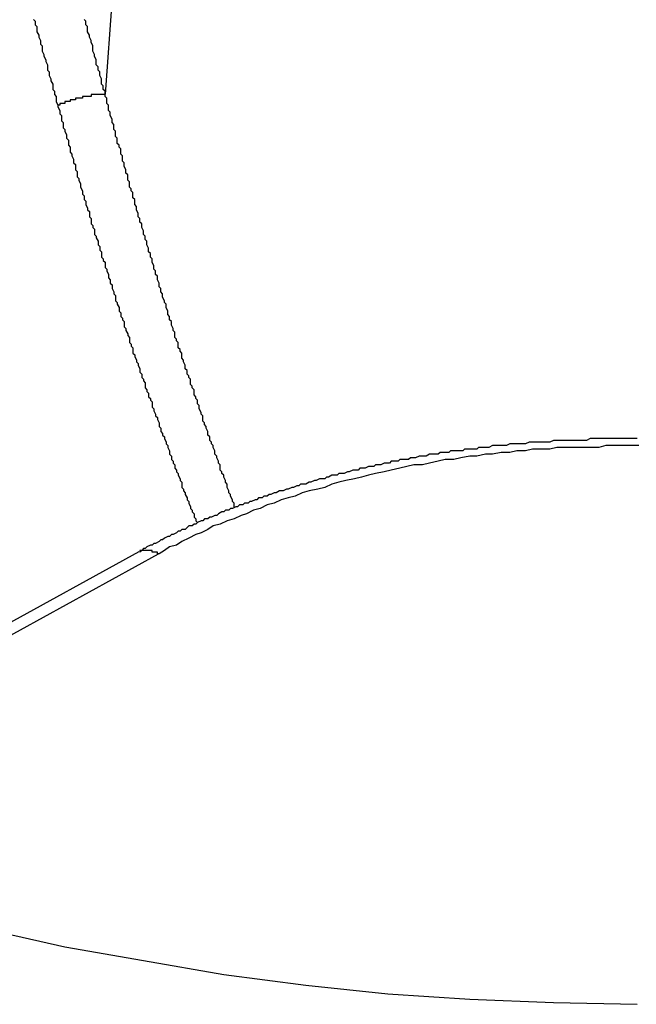
# Model space of a CAD drawing. Extents: x 36 to 8307, y 20 to 1425.
# Drawn here: x 289 to 289, y 612 to 613 of the extents above; entities that cross this region are included whole.
import ezdxf

# ---------------------------------------------------------------- set-up
doc = ezdxf.new("R2010")
doc.units = 0
doc.header["$LTSCALE"] = 2.5
doc.layers.add('VISIBLE__ISO_', color=7, linetype='CONTINUOUS')
doc.layers.add('VISIBLE_NARROW__ISO_', color=7, linetype='CONTINUOUS')

msp = doc.modelspace()

# ---------------------------------------------------------------- linework, layer by layer
at = {"layer": 'VISIBLE__ISO_'}
msp.add_line((288.83577, 612.09903), (289.03865, 612.21033), dxfattribs=at)
msp.add_polyline3d([(289.324, 612.275, 0), (289.323, 612.275, 0), (289.321, 612.275, 0), (289.319, 612.275, 0), (289.318, 612.275, 0), (289.316, 612.275, 0), (289.315, 612.275, 0), (289.313, 612.275, 0), (289.311, 612.275, 0), (289.31, 612.275, 0), (289.308, 612.275, 0), (289.307, 612.275, 0), (289.305, 612.275, 0), (289.303, 612.275, 0), (289.302, 612.275, 0), (289.3, 612.275, 0), (289.299, 612.275, 0), (289.297, 612.275, 0), (289.295, 612.274, 0), (289.294, 612.274, 0), (289.292, 612.274, 0), (289.291, 612.274, 0), (289.289, 612.274, 0), (289.287, 612.274, 0), (289.286, 612.274, 0), (289.284, 612.274, 0), (289.282, 612.274, 0), (289.281, 612.274, 0), (289.279, 612.274, 0), (289.278, 612.274, 0), (289.276, 612.274, 0), (289.274, 612.273, 0), (289.273, 612.273, 0), (289.271, 612.273, 0), (289.27, 612.273, 0), (289.268, 612.273, 0), (289.266, 612.273, 0), (289.265, 612.273, 0), (289.263, 612.273, 0), (289.262, 612.273, 0), (289.26, 612.272, 0), (289.258, 612.272, 0), (289.257, 612.272, 0), (289.255, 612.272, 0), (289.254, 612.272, 0), (289.252, 612.272, 0), (289.251, 612.272, 0), (289.249, 612.271, 0), (289.247, 612.271, 0), (289.246, 612.271, 0), (289.244, 612.271, 0), (289.243, 612.271, 0), (289.241, 612.271, 0), (289.239, 612.27, 0), (289.238, 612.27, 0), (289.236, 612.27, 0), (289.235, 612.27, 0), (289.233, 612.27, 0), (289.232, 612.269, 0), (289.23, 612.269, 0), (289.228, 612.269, 0), (289.227, 612.269, 0), (289.225, 612.269, 0), (289.224, 612.268, 0), (289.222, 612.268, 0), (289.221, 612.268, 0), (289.219, 612.268, 0), (289.217, 612.268, 0), (289.216, 612.267, 0), (289.214, 612.267, 0), (289.213, 612.267, 0), (289.211, 612.267, 0), (289.21, 612.266, 0), (289.208, 612.266, 0), (289.207, 612.266, 0), (289.205, 612.266, 0), (289.203, 612.265, 0), (289.202, 612.265, 0), (289.2, 612.265, 0), (289.199, 612.265, 0), (289.197, 612.264, 0), (289.196, 612.264, 0), (289.194, 612.264, 0), (289.193, 612.263, 0), (289.191, 612.263, 0), (289.19, 612.263, 0), (289.188, 612.263, 0), (289.187, 612.262, 0), (289.185, 612.262, 0), (289.183, 612.262, 0), (289.182, 612.261, 0), (289.18, 612.261, 0), (289.179, 612.261, 0), (289.177, 612.26, 0), (289.176, 612.26, 0), (289.174, 612.26, 0), (289.173, 612.259, 0), (289.171, 612.259, 0), (289.17, 612.259, 0), (289.168, 612.258, 0), (289.167, 612.258, 0), (289.165, 612.258, 0), (289.164, 612.257, 0), (289.162, 612.257, 0), (289.161, 612.257, 0), (289.159, 612.256, 0), (289.158, 612.256, 0), (289.156, 612.255, 0), (289.155, 612.255, 0), (289.153, 612.255, 0), (289.152, 612.254, 0), (289.15, 612.254, 0), (289.149, 612.254, 0), (289.147, 612.253, 0), (289.146, 612.253, 0), (289.145, 612.252, 0), (289.143, 612.252, 0), (289.142, 612.252, 0), (289.14, 612.251, 0), (289.139, 612.251, 0), (289.137, 612.25, 0), (289.136, 612.25, 0), (289.134, 612.249, 0), (289.133, 612.249, 0), (289.131, 612.249, 0), (289.13, 612.248, 0), (289.129, 612.248, 0), (289.127, 612.247, 0), (289.126, 612.247, 0), (289.124, 612.246, 0), (289.123, 612.246, 0), (289.121, 612.245, 0), (289.12, 612.245, 0), (289.119, 612.245, 0), (289.117, 612.244, 0), (289.116, 612.244, 0), (289.114, 612.243, 0), (289.113, 612.243, 0), (289.112, 612.242, 0), (289.11, 612.242, 0), (289.109, 612.241, 0), (289.107, 612.241, 0), (289.106, 612.24, 0), (289.105, 612.24, 0), (289.103, 612.239, 0), (289.102, 612.239, 0), (289.101, 612.238, 0), (289.099, 612.238, 0), (289.098, 612.237, 0), (289.096, 612.237, 0), (289.095, 612.236, 0), (289.094, 612.236, 0), (289.092, 612.235, 0), (289.091, 612.235, 0), (289.09, 612.234, 0), (289.088, 612.234, 0), (289.087, 612.233, 0), (289.086, 612.233, 0), (289.084, 612.232, 0), (289.083, 612.231, 0), (289.082, 612.231, 0), (289.08, 612.23, 0), (289.079, 612.23, 0), (289.078, 612.229, 0), (289.076, 612.229, 0), (289.075, 612.228, 0), (289.074, 612.228, 0), (289.072, 612.227, 0), (289.071, 612.226, 0), (289.07, 612.226, 0), (289.069, 612.225, 0), (289.067, 612.225, 0), (289.066, 612.224, 0), (289.065, 612.223, 0), (289.063, 612.223, 0), (289.062, 612.222, 0), (289.061, 612.222, 0), (289.06, 612.221, 0), (289.058, 612.22, 0), (289.057, 612.22, 0), (289.056, 612.219, 0), (289.055, 612.219, 0), (289.053, 612.218, 0), (289.052, 612.217, 0), (289.051, 612.217, 0), (289.05, 612.216, 0), (289.048, 612.215, 0), (289.047, 612.215, 0), (289.046, 612.214, 0), (289.045, 612.214, 0), (289.043, 612.213, 0), (289.042, 612.212, 0), (289.041, 612.212, 0), (289.04, 612.211, 0), (289.039, 612.21, 0)], dxfattribs=at)
at = {"layer": 'VISIBLE_NARROW__ISO_'}
for p, q in [((289.04224, 612.79403), (289.01911, 612.47226)), ((288.79268, 612.06802), (289.04958, 612.20896))]:
    msp.add_line(p, q, dxfattribs=at)
for points in [[(288.978, 612.515, 0), (288.979, 612.514, 0), (288.979, 612.512, 0), (288.98, 612.511, 0), (288.98, 612.509, 0), (288.98, 612.508, 0), (288.981, 612.506, 0), (288.981, 612.505, 0), (288.982, 612.503, 0), (288.982, 612.501, 0), (288.983, 612.5, 0), (288.983, 612.498, 0), (288.983, 612.497, 0), (288.984, 612.495, 0), (288.984, 612.494, 0), (288.985, 612.492, 0), (288.985, 612.491, 0), (288.986, 612.489, 0), (288.986, 612.488, 0), (288.986, 612.486, 0), (288.987, 612.485, 0), (288.987, 612.483, 0), (288.988, 612.481, 0), (288.988, 612.48, 0), (288.989, 612.478, 0), (288.989, 612.477, 0), (288.989, 612.475, 0), (288.99, 612.474, 0), (288.99, 612.472, 0), (288.991, 612.471, 0), (288.991, 612.469, 0), (288.991, 612.468, 0), (288.992, 612.466, 0)], [(289.019, 612.472, 0), (289.019, 612.474, 0), (289.018, 612.475, 0), (289.018, 612.477, 0), (289.017, 612.478, 0), (289.017, 612.48, 0), (289.017, 612.481, 0), (289.016, 612.483, 0), (289.016, 612.485, 0), (289.015, 612.486, 0), (289.015, 612.488, 0), (289.014, 612.489, 0), (289.014, 612.491, 0), (289.014, 612.492, 0), (289.013, 612.494, 0), (289.013, 612.495, 0), (289.012, 612.497, 0), (289.012, 612.498, 0), (289.012, 612.5, 0), (289.011, 612.502, 0), (289.011, 612.503, 0), (289.01, 612.505, 0), (289.01, 612.506, 0), (289.009, 612.508, 0), (289.009, 612.509, 0), (289.009, 612.511, 0), (289.008, 612.512, 0), (289.008, 612.514, 0), (289.007, 612.515, 0)], [(289.019, 612.472, 0), (289.019, 612.472, 0), (289.019, 612.472, 0), (289.019, 612.472, 0), (289.018, 612.472, 0), (289.018, 612.472, 0), (289.018, 612.472, 0), (289.018, 612.472, 0), (289.018, 612.472, 0), (289.018, 612.472, 0), (289.017, 612.472, 0), (289.017, 612.472, 0), (289.017, 612.472, 0), (289.017, 612.472, 0), (289.017, 612.472, 0), (289.017, 612.472, 0), (289.016, 612.472, 0), (289.016, 612.472, 0), (289.016, 612.472, 0), (289.016, 612.472, 0), (289.016, 612.472, 0), (289.015, 612.472, 0), (289.015, 612.472, 0), (289.015, 612.472, 0), (289.015, 612.472, 0), (289.015, 612.472, 0), (289.014, 612.472, 0), (289.014, 612.472, 0), (289.014, 612.472, 0), (289.014, 612.472, 0), (289.014, 612.472, 0), (289.013, 612.472, 0), (289.013, 612.472, 0), (289.013, 612.472, 0), (289.013, 612.472, 0), (289.013, 612.472, 0), (289.012, 612.472, 0), (289.012, 612.472, 0), (289.012, 612.472, 0), (289.012, 612.472, 0), (289.011, 612.472, 0), (289.011, 612.471, 0), (289.011, 612.471, 0), (289.011, 612.471, 0), (289.011, 612.471, 0), (289.01, 612.471, 0), (289.01, 612.471, 0), (289.01, 612.471, 0), (289.01, 612.471, 0), (289.01, 612.471, 0), (289.009, 612.471, 0), (289.009, 612.471, 0), (289.009, 612.471, 0), (289.009, 612.471, 0), (289.008, 612.471, 0), (289.008, 612.471, 0), (289.008, 612.471, 0), (289.008, 612.471, 0), (289.008, 612.471, 0), (289.007, 612.471, 0), (289.007, 612.471, 0), (289.007, 612.471, 0), (289.007, 612.471, 0), (289.006, 612.471, 0), (289.006, 612.47, 0), (289.006, 612.47, 0), (289.006, 612.47, 0), (289.005, 612.47, 0), (289.005, 612.47, 0), (289.005, 612.47, 0), (289.005, 612.47, 0), (289.005, 612.47, 0), (289.004, 612.47, 0), (289.004, 612.47, 0), (289.004, 612.47, 0), (289.004, 612.47, 0), (289.003, 612.47, 0), (289.003, 612.47, 0), (289.003, 612.47, 0), (289.003, 612.47, 0), (289.002, 612.47, 0), (289.002, 612.469, 0), (289.002, 612.469, 0), (289.002, 612.469, 0), (289.002, 612.469, 0), (289.001, 612.469, 0), (289.001, 612.469, 0), (289.001, 612.469, 0), (289.001, 612.469, 0), (289, 612.469, 0), (289, 612.469, 0), (289, 612.469, 0), (289, 612.469, 0), (288.999, 612.469, 0), (288.999, 612.469, 0), (288.999, 612.469, 0), (288.999, 612.468, 0), (288.999, 612.468, 0), (288.998, 612.468, 0), (288.998, 612.468, 0), (288.998, 612.468, 0), (288.998, 612.468, 0), (288.997, 612.468, 0), (288.997, 612.468, 0), (288.997, 612.468, 0), (288.997, 612.468, 0), (288.997, 612.468, 0), (288.996, 612.468, 0), (288.996, 612.468, 0), (288.996, 612.468, 0), (288.996, 612.467, 0), (288.995, 612.467, 0), (288.995, 612.467, 0), (288.995, 612.467, 0), (288.995, 612.467, 0), (288.995, 612.467, 0), (288.994, 612.467, 0), (288.994, 612.467, 0), (288.994, 612.467, 0), (288.994, 612.467, 0), (288.994, 612.467, 0), (288.993, 612.467, 0), (288.993, 612.467, 0), (288.993, 612.466, 0), (288.993, 612.466, 0), (288.992, 612.466, 0), (288.992, 612.466, 0), (288.992, 612.466, 0), (288.992, 612.466, 0)], [(289.093, 612.236, 0), (289.093, 612.237, 0), (289.093, 612.238, 0), (289.092, 612.239, 0), (289.092, 612.24, 0), (289.091, 612.242, 0), (289.091, 612.243, 0), (289.09, 612.244, 0), (289.09, 612.245, 0), (289.089, 612.247, 0), (289.089, 612.248, 0), (289.089, 612.249, 0), (289.088, 612.25, 0), (289.088, 612.251, 0), (289.087, 612.253, 0), (289.087, 612.254, 0), (289.086, 612.255, 0), (289.086, 612.256, 0), (289.085, 612.257, 0), (289.085, 612.259, 0), (289.085, 612.26, 0), (289.084, 612.261, 0), (289.084, 612.262, 0), (289.083, 612.264, 0), (289.083, 612.265, 0), (289.082, 612.266, 0), (289.082, 612.267, 0), (289.082, 612.268, 0), (289.081, 612.27, 0), (289.081, 612.271, 0), (289.08, 612.272, 0), (289.08, 612.273, 0), (289.079, 612.274, 0), (289.079, 612.276, 0), (289.078, 612.277, 0), (289.078, 612.278, 0), (289.078, 612.279, 0), (289.077, 612.281, 0), (289.077, 612.282, 0), (289.076, 612.283, 0), (289.076, 612.284, 0), (289.075, 612.285, 0), (289.075, 612.287, 0), (289.075, 612.288, 0), (289.074, 612.289, 0), (289.074, 612.29, 0), (289.073, 612.292, 0), (289.073, 612.293, 0), (289.073, 612.294, 0), (289.072, 612.295, 0), (289.072, 612.297, 0), (289.071, 612.298, 0), (289.071, 612.299, 0), (289.07, 612.3, 0), (289.07, 612.301, 0), (289.07, 612.303, 0), (289.069, 612.304, 0), (289.069, 612.305, 0), (289.068, 612.306, 0), (289.068, 612.308, 0), (289.068, 612.309, 0), (289.067, 612.31, 0), (289.067, 612.311, 0), (289.066, 612.312, 0), (289.066, 612.314, 0), (289.065, 612.315, 0), (289.065, 612.316, 0), (289.065, 612.317, 0), (289.064, 612.319, 0), (289.064, 612.32, 0), (289.063, 612.321, 0), (289.063, 612.322, 0), (289.063, 612.324, 0), (289.062, 612.325, 0), (289.062, 612.326, 0), (289.061, 612.327, 0), (289.061, 612.328, 0), (289.061, 612.33, 0), (289.06, 612.331, 0), (289.06, 612.332, 0), (289.059, 612.333, 0), (289.059, 612.335, 0), (289.059, 612.336, 0), (289.058, 612.337, 0), (289.058, 612.338, 0), (289.057, 612.34, 0), (289.057, 612.341, 0), (289.057, 612.342, 0), (289.056, 612.343, 0), (289.056, 612.345, 0), (289.055, 612.346, 0), (289.055, 612.347, 0), (289.055, 612.348, 0), (289.054, 612.35, 0), (289.054, 612.351, 0), (289.054, 612.352, 0), (289.053, 612.353, 0), (289.053, 612.354, 0), (289.052, 612.356, 0), (289.052, 612.357, 0), (289.052, 612.358, 0), (289.051, 612.359, 0), (289.051, 612.361, 0), (289.05, 612.362, 0), (289.05, 612.363, 0), (289.05, 612.364, 0), (289.049, 612.366, 0), (289.049, 612.367, 0), (289.049, 612.368, 0), (289.048, 612.369, 0), (289.048, 612.371, 0), (289.047, 612.372, 0), (289.047, 612.373, 0), (289.047, 612.374, 0), (289.046, 612.376, 0), (289.046, 612.377, 0), (289.046, 612.378, 0), (289.045, 612.379, 0), (289.045, 612.381, 0), (289.044, 612.382, 0), (289.044, 612.383, 0), (289.044, 612.384, 0), (289.043, 612.386, 0), (289.043, 612.387, 0), (289.043, 612.388, 0), (289.042, 612.389, 0), (289.042, 612.391, 0), (289.041, 612.392, 0), (289.041, 612.393, 0), (289.041, 612.394, 0), (289.04, 612.396, 0), (289.04, 612.397, 0), (289.04, 612.398, 0), (289.039, 612.399, 0), (289.039, 612.401, 0), (289.038, 612.402, 0), (289.038, 612.403, 0), (289.038, 612.404, 0), (289.037, 612.406, 0), (289.037, 612.407, 0), (289.037, 612.408, 0), (289.036, 612.409, 0), (289.036, 612.411, 0), (289.036, 612.412, 0), (289.035, 612.413, 0), (289.035, 612.414, 0), (289.035, 612.416, 0), (289.034, 612.417, 0), (289.034, 612.418, 0), (289.033, 612.419, 0), (289.033, 612.421, 0), (289.033, 612.422, 0), (289.032, 612.423, 0), (289.032, 612.424, 0), (289.032, 612.426, 0), (289.031, 612.427, 0), (289.031, 612.428, 0), (289.031, 612.429, 0), (289.03, 612.431, 0), (289.03, 612.432, 0), (289.03, 612.433, 0), (289.029, 612.434, 0), (289.029, 612.436, 0), (289.029, 612.437, 0), (289.028, 612.438, 0), (289.028, 612.439, 0), (289.028, 612.441, 0), (289.027, 612.442, 0), (289.027, 612.443, 0), (289.026, 612.444, 0), (289.026, 612.446, 0), (289.026, 612.447, 0), (289.025, 612.448, 0), (289.025, 612.45, 0), (289.025, 612.451, 0), (289.024, 612.452, 0), (289.024, 612.453, 0), (289.024, 612.455, 0), (289.023, 612.456, 0), (289.023, 612.457, 0), (289.023, 612.458, 0), (289.022, 612.46, 0), (289.022, 612.461, 0), (289.022, 612.462, 0), (289.021, 612.463, 0), (289.021, 612.465, 0), (289.021, 612.466, 0), (289.02, 612.467, 0), (289.02, 612.468, 0), (289.02, 612.47, 0), (289.019, 612.471, 0), (289.019, 612.472, 0)], [(288.992, 612.466, 0), (288.992, 612.465, 0), (288.993, 612.463, 0), (288.993, 612.462, 0), (288.993, 612.461, 0), (288.994, 612.46, 0), (288.994, 612.458, 0), (288.994, 612.457, 0), (288.995, 612.456, 0), (288.995, 612.455, 0), (288.995, 612.453, 0), (288.996, 612.452, 0), (288.996, 612.451, 0), (288.997, 612.449, 0), (288.997, 612.448, 0), (288.997, 612.447, 0), (288.998, 612.446, 0), (288.998, 612.444, 0), (288.998, 612.443, 0), (288.999, 612.442, 0), (288.999, 612.44, 0), (288.999, 612.439, 0), (289, 612.438, 0), (289, 612.437, 0), (289.001, 612.435, 0), (289.001, 612.434, 0), (289.001, 612.433, 0), (289.002, 612.432, 0), (289.002, 612.43, 0), (289.002, 612.429, 0), (289.003, 612.428, 0), (289.003, 612.426, 0), (289.003, 612.425, 0), (289.004, 612.424, 0), (289.004, 612.423, 0), (289.005, 612.421, 0), (289.005, 612.42, 0), (289.005, 612.419, 0), (289.006, 612.417, 0), (289.006, 612.416, 0), (289.006, 612.415, 0), (289.007, 612.414, 0), (289.007, 612.412, 0), (289.008, 612.411, 0), (289.008, 612.41, 0), (289.008, 612.409, 0), (289.009, 612.407, 0), (289.009, 612.406, 0), (289.01, 612.405, 0), (289.01, 612.404, 0), (289.01, 612.402, 0), (289.011, 612.401, 0), (289.011, 612.4, 0), (289.011, 612.398, 0), (289.012, 612.397, 0), (289.012, 612.396, 0), (289.013, 612.395, 0), (289.013, 612.393, 0), (289.013, 612.392, 0), (289.014, 612.391, 0), (289.014, 612.39, 0), (289.015, 612.388, 0), (289.015, 612.387, 0), (289.015, 612.386, 0), (289.016, 612.385, 0), (289.016, 612.383, 0), (289.017, 612.382, 0), (289.017, 612.381, 0), (289.017, 612.379, 0), (289.018, 612.378, 0), (289.018, 612.377, 0), (289.019, 612.376, 0), (289.019, 612.374, 0), (289.019, 612.373, 0), (289.02, 612.372, 0), (289.02, 612.371, 0), (289.021, 612.369, 0), (289.021, 612.368, 0), (289.021, 612.367, 0), (289.022, 612.366, 0), (289.022, 612.364, 0), (289.023, 612.363, 0), (289.023, 612.362, 0), (289.023, 612.361, 0), (289.024, 612.359, 0), (289.024, 612.358, 0), (289.025, 612.357, 0), (289.025, 612.356, 0), (289.025, 612.354, 0), (289.026, 612.353, 0), (289.026, 612.352, 0), (289.027, 612.35, 0), (289.027, 612.349, 0), (289.027, 612.348, 0), (289.028, 612.347, 0), (289.028, 612.345, 0), (289.029, 612.344, 0), (289.029, 612.343, 0), (289.03, 612.342, 0), (289.03, 612.34, 0), (289.03, 612.339, 0), (289.031, 612.338, 0), (289.031, 612.337, 0), (289.032, 612.335, 0), (289.032, 612.334, 0), (289.033, 612.333, 0), (289.033, 612.332, 0), (289.033, 612.33, 0), (289.034, 612.329, 0), (289.034, 612.328, 0), (289.035, 612.327, 0), (289.035, 612.325, 0), (289.035, 612.324, 0), (289.036, 612.323, 0), (289.036, 612.322, 0), (289.037, 612.32, 0), (289.037, 612.319, 0), (289.038, 612.318, 0), (289.038, 612.317, 0), (289.039, 612.315, 0), (289.039, 612.314, 0), (289.039, 612.313, 0), (289.04, 612.312, 0), (289.04, 612.31, 0), (289.041, 612.309, 0), (289.041, 612.308, 0), (289.042, 612.307, 0), (289.042, 612.305, 0), (289.042, 612.304, 0), (289.043, 612.303, 0), (289.043, 612.302, 0), (289.044, 612.301, 0), (289.044, 612.299, 0), (289.045, 612.298, 0), (289.045, 612.297, 0), (289.046, 612.296, 0), (289.046, 612.294, 0), (289.046, 612.293, 0), (289.047, 612.292, 0), (289.047, 612.291, 0), (289.048, 612.289, 0), (289.048, 612.288, 0), (289.049, 612.287, 0), (289.049, 612.286, 0), (289.05, 612.284, 0), (289.05, 612.283, 0), (289.05, 612.282, 0), (289.051, 612.281, 0), (289.051, 612.279, 0), (289.052, 612.278, 0), (289.052, 612.277, 0), (289.053, 612.276, 0), (289.053, 612.275, 0), (289.054, 612.273, 0), (289.054, 612.272, 0), (289.055, 612.271, 0), (289.055, 612.27, 0), (289.056, 612.268, 0), (289.056, 612.267, 0), (289.056, 612.266, 0), (289.057, 612.265, 0), (289.057, 612.263, 0), (289.058, 612.262, 0), (289.058, 612.261, 0), (289.059, 612.26, 0), (289.059, 612.258, 0), (289.06, 612.257, 0), (289.06, 612.256, 0), (289.061, 612.255, 0), (289.061, 612.254, 0), (289.062, 612.252, 0), (289.062, 612.251, 0), (289.063, 612.25, 0), (289.063, 612.249, 0), (289.063, 612.247, 0), (289.064, 612.246, 0), (289.064, 612.245, 0), (289.065, 612.244, 0), (289.065, 612.243, 0), (289.066, 612.241, 0), (289.066, 612.24, 0), (289.067, 612.239, 0), (289.067, 612.238, 0), (289.068, 612.236, 0), (289.068, 612.235, 0), (289.069, 612.234, 0), (289.069, 612.233, 0), (289.07, 612.232, 0), (289.07, 612.23, 0), (289.071, 612.229, 0), (289.071, 612.228, 0), (289.072, 612.227, 0)], [(289.325, 612.271, 0), (289.32, 612.271, 0), (289.316, 612.271, 0), (289.311, 612.271, 0), (289.306, 612.271, 0), (289.302, 612.27, 0), (289.297, 612.27, 0), (289.292, 612.27, 0), (289.288, 612.27, 0), (289.283, 612.27, 0), (289.278, 612.27, 0), (289.274, 612.269, 0), (289.269, 612.269, 0), (289.264, 612.269, 0), (289.26, 612.268, 0), (289.255, 612.268, 0), (289.251, 612.267, 0), (289.246, 612.267, 0), (289.241, 612.266, 0), (289.237, 612.266, 0), (289.232, 612.265, 0), (289.228, 612.265, 0), (289.223, 612.264, 0), (289.219, 612.263, 0), (289.214, 612.263, 0), (289.21, 612.262, 0), (289.205, 612.261, 0), (289.201, 612.26, 0), (289.196, 612.26, 0), (289.192, 612.259, 0), (289.188, 612.258, 0), (289.183, 612.257, 0), (289.179, 612.256, 0), (289.174, 612.255, 0), (289.17, 612.254, 0), (289.166, 612.253, 0), (289.162, 612.252, 0), (289.157, 612.251, 0), (289.153, 612.25, 0), (289.149, 612.249, 0), (289.145, 612.247, 0), (289.141, 612.246, 0), (289.136, 612.245, 0), (289.132, 612.244, 0), (289.128, 612.242, 0), (289.124, 612.241, 0), (289.12, 612.24, 0), (289.116, 612.238, 0), (289.112, 612.237, 0), (289.108, 612.235, 0), (289.104, 612.234, 0), (289.1, 612.232, 0), (289.097, 612.231, 0), (289.093, 612.229, 0), (289.089, 612.228, 0), (289.085, 612.226, 0), (289.081, 612.225, 0), (289.078, 612.223, 0), (289.074, 612.221, 0), (289.071, 612.22, 0), (289.067, 612.218, 0), (289.063, 612.216, 0), (289.06, 612.214, 0), (289.056, 612.213, 0), (289.053, 612.211, 0), (289.05, 612.209, 0)], [(289.05, 612.209, 0), (289.049, 612.209, 0), (289.049, 612.209, 0), (289.049, 612.209, 0), (289.049, 612.209, 0), (289.049, 612.209, 0), (289.049, 612.209, 0), (289.049, 612.209, 0), (289.049, 612.209, 0), (289.049, 612.209, 0), (289.049, 612.21, 0), (289.049, 612.21, 0), (289.048, 612.21, 0), (289.048, 612.21, 0), (289.048, 612.21, 0), (289.048, 612.21, 0), (289.048, 612.21, 0), (289.048, 612.21, 0), (289.048, 612.21, 0), (289.048, 612.21, 0), (289.048, 612.21, 0), (289.048, 612.21, 0), (289.048, 612.21, 0), (289.047, 612.21, 0), (289.047, 612.21, 0), (289.047, 612.21, 0), (289.047, 612.21, 0), (289.047, 612.21, 0), (289.047, 612.21, 0), (289.047, 612.21, 0), (289.047, 612.21, 0), (289.047, 612.21, 0), (289.047, 612.21, 0), (289.046, 612.21, 0), (289.046, 612.211, 0), (289.046, 612.211, 0), (289.046, 612.211, 0), (289.046, 612.211, 0), (289.046, 612.211, 0), (289.046, 612.211, 0), (289.046, 612.211, 0), (289.046, 612.211, 0), (289.046, 612.211, 0), (289.046, 612.211, 0), (289.045, 612.211, 0), (289.045, 612.211, 0), (289.045, 612.211, 0), (289.045, 612.211, 0), (289.045, 612.211, 0), (289.045, 612.211, 0), (289.045, 612.211, 0), (289.045, 612.211, 0), (289.045, 612.211, 0), (289.045, 612.211, 0), (289.045, 612.211, 0), (289.044, 612.211, 0), (289.044, 612.211, 0), (289.044, 612.211, 0), (289.044, 612.211, 0), (289.044, 612.211, 0), (289.044, 612.211, 0), (289.044, 612.211, 0), (289.044, 612.211, 0), (289.044, 612.211, 0), (289.044, 612.211, 0), (289.044, 612.211, 0), (289.044, 612.211, 0), (289.043, 612.211, 0), (289.043, 612.211, 0), (289.043, 612.211, 0), (289.043, 612.211, 0), (289.043, 612.211, 0), (289.043, 612.211, 0), (289.043, 612.211, 0), (289.043, 612.211, 0), (289.043, 612.211, 0), (289.043, 612.211, 0), (289.043, 612.211, 0), (289.042, 612.211, 0), (289.042, 612.211, 0), (289.042, 612.211, 0), (289.042, 612.211, 0), (289.042, 612.211, 0), (289.042, 612.211, 0), (289.042, 612.211, 0), (289.042, 612.211, 0), (289.042, 612.211, 0), (289.042, 612.211, 0), (289.042, 612.211, 0), (289.042, 612.211, 0), (289.041, 612.211, 0), (289.041, 612.211, 0), (289.041, 612.211, 0), (289.041, 612.211, 0), (289.041, 612.211, 0), (289.041, 612.211, 0), (289.041, 612.211, 0), (289.041, 612.211, 0), (289.041, 612.211, 0), (289.041, 612.211, 0), (289.041, 612.211, 0), (289.041, 612.211, 0), (289.041, 612.211, 0), (289.04, 612.211, 0), (289.04, 612.211, 0), (289.04, 612.211, 0), (289.04, 612.211, 0), (289.04, 612.211, 0), (289.04, 612.211, 0), (289.04, 612.211, 0), (289.04, 612.211, 0), (289.04, 612.211, 0), (289.04, 612.211, 0), (289.04, 612.211, 0), (289.04, 612.211, 0), (289.04, 612.211, 0), (289.039, 612.211, 0), (289.039, 612.211, 0), (289.039, 612.211, 0), (289.039, 612.211, 0), (289.039, 612.211, 0), (289.039, 612.211, 0), (289.039, 612.211, 0), (289.039, 612.211, 0), (289.039, 612.21, 0), (289.039, 612.21, 0), (289.039, 612.21, 0), (289.039, 612.21, 0), (289.039, 612.21, 0)], [(288.514, 612.201, 0), (288.542, 612.179, 0), (288.571, 612.157, 0), (288.602, 612.136, 0), (288.635, 612.116, 0), (288.67, 612.097, 0), (288.706, 612.079, 0), (288.744, 612.062, 0), (288.783, 612.046, 0), (288.823, 612.031, 0), (288.865, 612.018, 0), (288.907, 612.005, 0), (288.951, 611.994, 0), (288.996, 611.984, 0), (289.041, 611.976, 0), (289.087, 611.968, 0), (289.134, 611.962, 0), (289.181, 611.957, 0), (289.228, 611.954, 0), (289.276, 611.952, 0), (289.324, 611.951, 0)]]:
    msp.add_polyline3d(points, dxfattribs=at)

doc.saveas('drawing.dxf')
